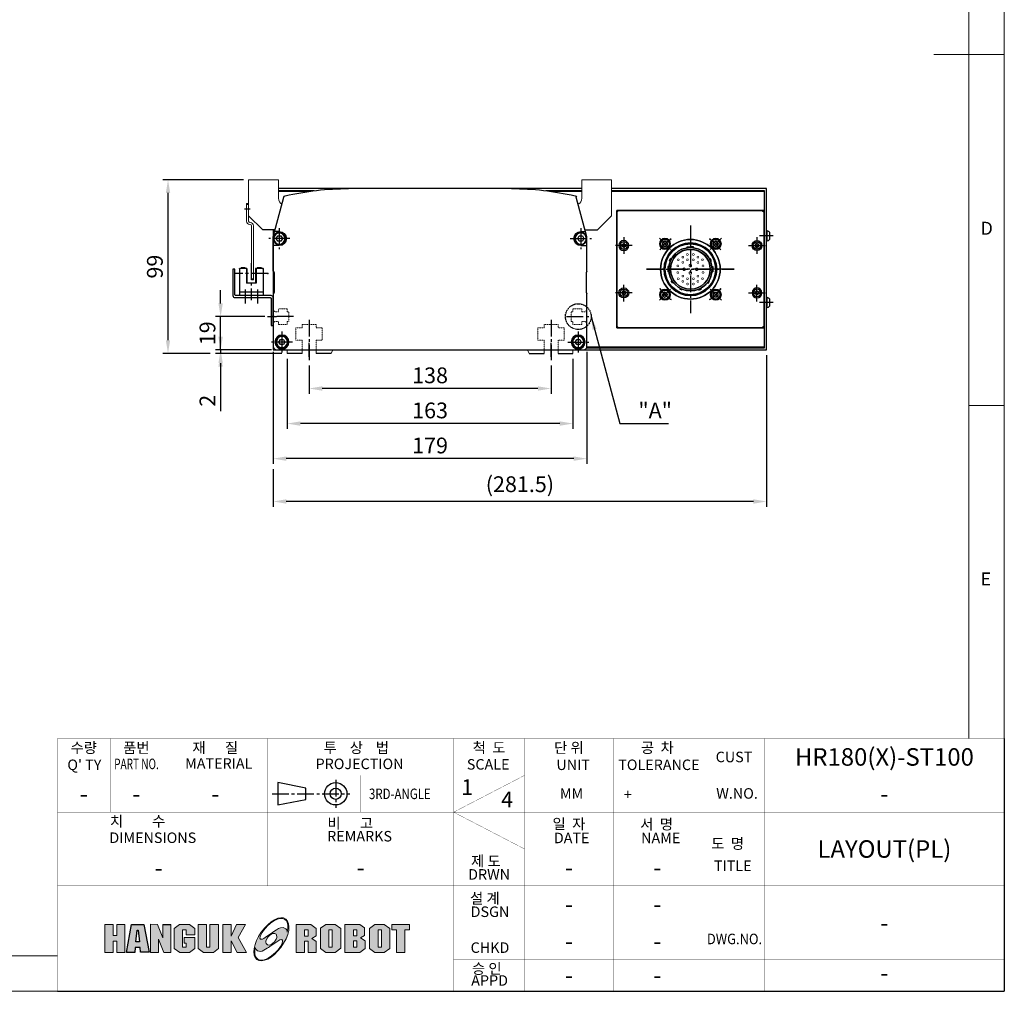
# Model space of a CAD drawing. Units: millimetres. Extents: x 10 to 4970, y 10 to 1118.
# Drawn here: x 1048 to 1610, y 10 to 564 of the extents above; entities that cross this region are included whole.
import ezdxf
from ezdxf.enums import TextEntityAlignment as Align

# ---------------------------------------------------------------- set-up
doc = ezdxf.new("R2010")
doc.units = ezdxf.units.MM
doc.header["$LTSCALE"] = 0.5
doc.header["$PDSIZE"] = -1
for name, pattern in [('CENTER2', [28.575, 19.05, -3.175, 3.175, -3.175]), ('HIDDEN', [0.375, 0.25, -0.125]), ('PHANTOM', [2.5, 1.25, -0.25, 0.25, -0.25, 0.25, -0.25])]:
    doc.linetypes.add(name, pattern=pattern)
for name, color, linetype in [('1', 3, 'CENTER2'), ('2', 5, 'HIDDEN'), ('3', 6, 'PHANTOM'), ('Layer 1', 7, 'Continuous'), ('표제란', 4, 'Continuous')]:
    doc.layers.add(name, color=color, linetype=linetype)
doc.styles.get("Standard").update_dxf_attribs({"font": 'romans.shx', "bigfont": 'whgtxt.shx'})
doc.dimstyles.new('A3', dxfattribs={"dimscale": 3, "dimtxt": 3, "dimasz": 2.5, "dimexe": 1, "dimexo": 1, "dimgap": 1, "dimtad": 1, "dimdec": 4, "dimdsep": 46, "dimtxsty": 'Standard', "dimcen": 0, "dimclrd": 4, "dimclre": 4, "dimclrt": 254, "dimazin": 2, "dimtfac": 1, "dimtdec": 4, "dimtmove": 0, "dimatfit": 3, "dimfxl": 1, "dimtolj": 1, "dimarcsym": 0})

# ---------------------------------------------------------------- blocks, each defined once
blk = doc.blocks.new('표제란2')
at = {"linetype": 'Continuous', "lineweight": 0}
for p, q in [((410, 20), (410, 297)), ((10, 20), (410, 20))]:
    blk.add_line(p, q, dxfattribs=at)
at = {"layer": '표제란', "linetype": 'Continuous', "lineweight": 0}
for p, q in [((405, 292), (405, 56)), ((410, 153.5), (400, 153.5)), ((405, 103.5), (410, 103.5)), ((15, 25), (275, 25))]:
    blk.add_line(p, q, dxfattribs=at)
at = {"layer": '표제란', "linetype": 'Continuous', "lineweight": 0, "attachment_point": 1}
for s, insert, char_height in [('D', (406.67, 129.67), 1.85), ('{\\fArial|b0|i0|c0|p32;E}', (406.67, 79.67), 1.8521)]:
    blk.add_mtext(s, dxfattribs=dict(at, insert=insert, char_height=char_height))
blk = doc.blocks.new('block 8')
at = {"layer": 'Layer 1', "lineweight": 0}
for points in [[(353.37, 441.04), (356.89, 443.2), (356.89, 449.37), (352.29, 452.74), (340.16, 452.74), (340.16, 429.35), (347.09, 429.35), (347.09, 438.78), (350.16, 438.78), (350.16, 429.35), (356.92, 429.35), (356.92, 438.64), (353.37, 441.04)], [(350.14, 443.06), (347.07, 443.06), (347.07, 448.29), (350.14, 448.29), (350.14, 443.06)]]:
    blk.add_lwpolyline(points, dxfattribs=at)
blk = doc.blocks.new('FGH3Y3')
h = blk.add_hatch(color=253)
edge = h.paths.add_edge_path(flags=16)
edge.add_spline(control_points=[(244.47, 15.5), (244.31, 14.64), (243.23, 13.77), (243.23, 13.77), (242.12, 12.71), (241.29, 12.86), (241.29, 12.86), (240.71, 12.89), (240.53, 13.48), (240.53, 13.48), (240.39, 13.92), (240.53, 14.7), (240.53, 14.7), (240.61, 14.21), (241.12, 14.14), (241.12, 14.14), (241.55, 13.97), (242.63, 14.85), (242.63, 14.85), (242.63, 14.85), (244.12, 15.82), (244.12, 15.82), (244.69, 16.01), (244.47, 15.5), (244.47, 15.5)], knot_values=[0, 0, 0, 0, 1, 1, 1, 2, 2, 2, 3, 3, 3, 4, 4, 4, 5, 5, 5, 6, 6, 6, 7, 7, 7, 8, 8, 8, 8], degree=3, periodic=0)
edge = h.paths.add_edge_path()
edge.add_spline(control_points=[(244.66, 19), (243.69, 19.27), (241.99, 18.08), (241, 16.32), (240.1, 14.71), (240.08, 13.06), (241.06, 12.79), (242.03, 12.52), (243.59, 13.61), (244.66, 15.31), (245.74, 17.02), (245.64, 18.73), (244.66, 19)], knot_values=[0, 0, 0, 0, 1, 1, 1, 2, 2, 2, 3, 3, 3, 4, 4, 4, 4], degree=3, periodic=0)
edge = h.paths.add_edge_path(flags=16)
edge.add_spline(control_points=[(245.15, 17.06), (245.16, 17.23), (244.99, 17.41), (244.99, 17.41), (244.52, 17.86), (243.77, 17.38), (243.77, 17.38), (243.63, 17.28), (241.68, 15.96), (241.68, 15.96), (241.68, 15.96), (241.18, 15.76), (241.2, 16.05), (241.2, 16.05), (241.33, 16.92), (242.36, 17.89), (242.36, 17.89), (243.51, 18.96), (244.32, 18.94), (244.32, 18.94), (245.24, 18.99), (245.26, 17.93), (245.26, 17.93), (245.27, 17.09), (245.19, 16.97), (245.19, 16.97), (245.13, 16.89), (245.15, 17.06)], knot_values=[0, 0, 0, 0, 1, 1, 1, 2, 2, 2, 3, 3, 3, 4, 4, 4, 5, 5, 5, 6, 6, 6, 7, 7, 7, 8, 8, 8, 9, 9, 9, 9], degree=3, periodic=0)
edge = h.paths.add_edge_path(flags=16)
edge.add_spline(control_points=[(242.2, 15.95), (242.2, 15.95), (242.44, 16.47), (243.05, 16.72), (243.05, 16.72), (243.65, 16.93), (243.67, 16.28), (243.67, 16.28), (243.72, 15.64), (242.85, 15.14), (242.85, 15.14), (242.29, 14.82), (242.12, 15.28), (242.12, 15.28), (241.96, 15.47), (242.2, 15.95)], knot_values=[0, 0, 0, 0, 1, 1, 1, 2, 2, 2, 3, 3, 3, 4, 4, 4, 5, 5, 5, 5], degree=3, periodic=0)
h = blk.add_hatch(color=142)
h.paths.add_polyline_path([(219.84, 15.62), (220.36, 15.62), (220.36, 13.98), (221.57, 13.98), (221.57, 18.06), (220.36, 18.06), (220.36, 16.42), (219.85, 16.42), (219.85, 18.06), (218.63, 18.06), (218.63, 13.98), (219.84, 13.98)])
h.paths.add_polyline_path([(221.77, 13.98), (222.99, 13.98), (223.07, 14.72), (223.78, 14.72), (223.85, 14), (225.07, 14), (224.31, 18.06), (222.52, 18.06)])
h.paths.add_polyline_path([(223.16, 15.52), (223.35, 17.2), (223.47, 17.2), (223.7, 15.52)], flags=16)
h.paths.add_polyline_path([(226.44, 15.91), (227.21, 13.99), (228.25, 13.99), (228.25, 18.06), (227.08, 18.06), (227.08, 16.1), (226.31, 18.06), (225.26, 18.07), (225.26, 13.98), (226.44, 13.98)])
h.paths.add_polyline_path([(229.94, 17.27), (230.49, 17.27), (230.49, 16.54), (231.74, 16.54), (231.74, 17.47), (230.95, 18.06), (229.51, 18.06), (228.73, 17.48), (228.73, 14.54), (229.55, 13.98), (230.94, 13.98), (231.75, 14.56), (231.75, 16.15), (230.18, 16.15), (230.18, 15.33), (230.48, 15.33), (230.48, 14.77), (229.94, 14.77)])
h.paths.add_polyline_path([(233.44, 18.06), (232.22, 18.06), (232.22, 14.57), (233, 13.98), (234.43, 13.98), (235.17, 14.53), (235.17, 18.06), (233.94, 18.06), (233.94, 14.76), (233.44, 14.76)])
h.paths.add_polyline_path([(235.79, 13.98), (237.01, 13.98), (237.01, 15.68), (237.9, 13.98), (239.26, 13.98), (238.04, 16.15), (239.11, 18.06), (237.8, 18.06), (237.01, 16.37), (237.01, 18.06), (235.79, 18.06)])
h = blk.add_hatch(color=232)
h.paths.add_polyline_path([(247.68, 15.62), (248.22, 15.62), (248.22, 13.97), (249.4, 13.97), (249.4, 15.59), (248.78, 16.02), (249.39, 16.39), (249.39, 17.47), (248.59, 18.06), (246.47, 18.06), (246.47, 13.97), (247.68, 13.97)])
h.paths.add_polyline_path([(247.67, 16.37), (247.67, 17.28), (248.21, 17.28), (248.21, 16.37)], flags=16)
h.paths.add_polyline_path([(250.01, 14.56), (250.79, 13.97), (252.16, 13.97), (252.97, 14.58), (252.97, 17.48), (252.15, 18.06), (250.79, 18.06), (250.01, 17.49)])
h.paths.add_polyline_path([(251.23, 17.28), (251.74, 17.28), (251.74, 14.75), (251.23, 14.75)], flags=16)
h.paths.add_polyline_path([(253.57, 13.97), (255.75, 13.97), (256.53, 14.55), (256.53, 15.67), (255.85, 16.08), (256.42, 16.46), (256.42, 17.55), (255.75, 18.06), (253.57, 18.06)])
h.paths.add_polyline_path([(254.81, 17.28), (255.32, 17.28), (255.32, 16.41), (254.81, 16.41)], flags=16)
h.paths.add_polyline_path([(254.81, 15.67), (255.32, 15.67), (255.32, 14.73), (254.81, 14.73)], flags=16)
h.paths.add_polyline_path([(257.94, 18.06), (257.15, 17.46), (257.15, 14.57), (257.94, 13.97), (259.29, 13.97), (260.13, 14.57), (260.13, 17.46), (259.29, 18.06)])
h.paths.add_polyline_path([(258.39, 17.28), (258.89, 17.28), (258.89, 14.76), (258.39, 14.76)], flags=16)
h.paths.add_polyline_path([(260.38, 18.06), (260.38, 17.29), (261.07, 17.29), (261.07, 13.97), (262.31, 13.97), (262.31, 17.29), (262.98, 17.29), (262.98, 18.06)])
for p, q in [((221.77, 13.98), (222.52, 18.06)), ((222.52, 18.06), (224.31, 18.06)), ((223.16, 15.52), (223.35, 17.2)), ((223.35, 17.2), (223.47, 17.2)), ((223.47, 17.2), (223.7, 15.52)), ((224.31, 18.06), (225.07, 14)), ((227.08, 18.06), (228.25, 18.06)), ((223.07, 14.72), (222.99, 13.98)), ((223.78, 14.72), (223.07, 14.72)), ((223.7, 15.52), (223.16, 15.52)), ((223.85, 14), (223.78, 14.72)), ((222.99, 13.98), (221.77, 13.98)), ((225.07, 14), (223.85, 14))]:
    blk.add_line(p, q)
at = {"layer": 'Layer 1', "lineweight": 0}
for p, q in [((250.79, 18.06), (250.01, 17.49)), ((250.01, 17.49), (250.01, 14.56)), ((252.15, 18.06), (250.79, 18.06)), ((251.23, 17.28), (251.74, 17.28)), ((251.23, 14.75), (251.23, 17.28)), ((251.74, 17.28), (251.74, 14.75)), ((252.97, 17.48), (252.15, 18.06)), ((252.97, 14.58), (252.97, 17.48)), ((248.22, 15.62), (248.22, 15.62)), ((248.22, 15.62), (248.22, 15.62)), ((250.01, 14.56), (250.79, 13.97)), ((251.74, 14.75), (251.23, 14.75)), ((252.16, 13.97), (252.97, 14.58)), ((250.79, 13.97), (252.16, 13.97))]:
    blk.add_line(p, q, dxfattribs=at)
for points in [[(218.63, 18.06), (218.63, 13.98), (219.84, 13.98), (219.84, 15.62), (220.36, 15.62), (220.36, 13.98), (221.57, 13.98), (221.57, 18.06), (220.36, 18.06), (220.36, 16.42), (219.85, 16.42), (219.85, 18.06), (218.63, 18.06)], [(227.08, 18.06), (227.08, 16.1), (226.31, 18.06), (225.26, 18.07), (225.26, 13.98), (226.44, 13.98), (226.44, 15.91), (227.21, 13.99), (228.25, 13.99), (228.25, 18.06)], [(229.51, 18.06), (228.73, 17.48), (228.73, 14.54), (229.55, 13.98), (230.94, 13.98), (231.75, 14.56), (231.75, 16.15), (230.18, 16.15), (230.18, 15.33), (230.48, 15.33), (230.48, 14.77), (229.94, 14.77), (229.94, 17.27), (230.49, 17.27), (230.49, 16.54), (231.74, 16.54), (231.74, 17.47), (230.95, 18.06), (229.51, 18.06)], [(232.22, 18.06), (232.22, 14.57), (233, 13.98), (234.43, 13.98), (235.17, 14.53), (235.17, 18.06), (233.94, 18.06), (233.94, 14.76), (233.44, 14.76), (233.44, 18.06), (232.22, 18.06)], [(235.79, 18.06), (235.79, 13.98), (237.01, 13.98), (237.01, 15.68), (237.9, 13.98), (239.26, 13.98), (238.04, 16.15), (239.11, 18.06), (237.8, 18.06), (237.01, 16.37), (237.01, 18.06), (235.79, 18.06)], [(255.85, 16.08), (256.42, 16.46), (256.42, 17.55), (255.75, 18.06), (253.57, 18.06), (253.57, 13.97), (255.75, 13.97), (256.53, 14.55), (256.53, 15.67), (255.85, 16.08)], [(254.81, 17.28), (255.32, 17.28), (255.32, 16.41), (254.81, 16.41), (254.81, 17.28)], [(259.29, 18.06), (257.94, 18.06), (257.15, 17.46), (257.15, 14.57), (257.94, 13.97), (259.29, 13.97), (260.13, 14.57), (260.13, 17.46), (259.29, 18.06)], [(258.89, 14.76), (258.39, 14.76), (258.39, 17.28), (258.89, 17.28), (258.89, 14.76)], [(262.98, 18.06), (262.98, 17.29), (262.31, 17.29), (262.31, 13.97), (261.07, 13.97), (261.07, 17.29), (260.38, 17.29), (260.38, 18.06), (262.98, 18.06)], [(255.32, 14.73), (254.81, 14.73), (254.81, 15.67), (255.32, 15.67), (255.32, 14.73)]]:
    blk.add_lwpolyline(points, dxfattribs=at)
for points, knots in [([(244.66, 19), (243.69, 19.27), (241.99, 18.08), (241, 16.32), (240.1, 14.71), (240.08, 13.06), (241.06, 12.79), (242.03, 12.52), (243.59, 13.61), (244.66, 15.31), (245.74, 17.02), (245.64, 18.73), (244.66, 19)], [0, 0, 0, 0, 1, 1, 1, 2, 2, 2, 3, 3, 3, 4, 4, 4, 4]), ([(245.15, 17.06), (245.16, 17.23), (244.99, 17.41), (244.99, 17.41), (244.52, 17.86), (243.77, 17.38), (243.77, 17.38), (243.63, 17.28), (241.68, 15.96), (241.68, 15.96), (241.68, 15.96), (241.18, 15.76), (241.2, 16.05), (241.2, 16.05), (241.33, 16.92), (242.36, 17.89), (242.36, 17.89), (243.51, 18.96), (244.32, 18.94), (244.32, 18.94), (245.24, 18.99), (245.26, 17.93), (245.26, 17.93), (245.27, 17.09), (245.19, 16.97), (245.19, 16.97), (245.13, 16.89), (245.15, 17.06)], [0, 0, 0, 0, 1, 1, 1, 2, 2, 2, 3, 3, 3, 4, 4, 4, 5, 5, 5, 6, 6, 6, 7, 7, 7, 8, 8, 8, 9, 9, 9, 9]), ([(244.47, 15.5), (244.31, 14.64), (243.23, 13.77), (243.23, 13.77), (242.12, 12.71), (241.29, 12.86), (241.29, 12.86), (240.71, 12.89), (240.53, 13.48), (240.53, 13.48), (240.39, 13.92), (240.53, 14.7), (240.53, 14.7), (240.61, 14.21), (241.12, 14.14), (241.12, 14.14), (241.55, 13.97), (242.63, 14.85), (242.63, 14.85), (242.63, 14.85), (244.12, 15.82), (244.12, 15.82), (244.69, 16.01), (244.47, 15.5), (244.47, 15.5)], [0, 0, 0, 0, 1, 1, 1, 2, 2, 2, 3, 3, 3, 4, 4, 4, 5, 5, 5, 6, 6, 6, 7, 7, 7, 8, 8, 8, 8]), ([(242.2, 15.95), (242.2, 15.95), (242.44, 16.47), (243.05, 16.72), (243.05, 16.72), (243.65, 16.93), (243.67, 16.28), (243.67, 16.28), (243.72, 15.64), (242.85, 15.14), (242.85, 15.14), (242.29, 14.82), (242.12, 15.28), (242.12, 15.28), (241.96, 15.47), (242.2, 15.95)], [0, 0, 0, 0, 1, 1, 1, 2, 2, 2, 3, 3, 3, 4, 4, 4, 5, 5, 5, 5])]:
    blk.add_open_spline(points, degree=3, knots=knots, dxfattribs=at)
at = {"layer": 'Layer 1', "xscale": 0.1750000000000114, "yscale": 0.1750000000000114, "zscale": 0.1750000000000114}
blk.add_blockref('block 8', (186.94, -61.17), dxfattribs=at)
blk = doc.blocks.new('endcover')
for p, q in [((-8973.37, 517.08), (-8880.37, 517.08)), ((-9016.37, 489.58), (-9010.3, 512.22)), ((-8837.37, 489.58), (-8843.44, 512.22)), ((-9012.87, 492.58), (-9015.57, 492.58)), ((-9013.74, 490.08), (-9014.6, 488.58)), ((-9012, 490.08), (-9013.74, 490.08)), ((-9011.14, 488.58), (-9012, 490.08)), ((-8841.74, 490.08), (-8842.6, 488.58)), ((-8840, 490.08), (-8841.74, 490.08)), ((-8840.87, 492.58), (-8838.17, 492.58)), ((-8839.14, 488.58), (-8840, 490.08)), ((-9012.87, 484.58), (-9016.37, 484.58)), ((-9014.6, 488.58), (-9013.74, 487.08)), ((-9013.74, 487.08), (-9012, 487.08)), ((-9012, 487.08), (-9011.14, 488.58)), ((-8842.6, 488.58), (-8841.74, 487.08)), ((-8841.74, 487.08), (-8840, 487.08)), ((-8840.87, 484.58), (-8837.37, 484.58)), ((-8840, 487.08), (-8839.14, 488.58)), ((-9016.37, 470.08), (-9015.87, 469.08)), ((-9015.87, 469.08), (-9015.87, 458.08)), ((-8837.37, 470.08), (-8837.87, 469.08)), ((-8837.87, 469.08), (-8837.87, 458.08)), ((-9015.87, 458.08), (-9016.37, 457.08)), ((-8837.87, 458.08), (-8837.37, 457.08)), ((-9012.24, 431.08), (-9013.1, 429.58)), ((-9013.1, 429.58), (-9012.24, 428.08)), ((-9010.5, 431.08), (-9012.24, 431.08)), ((-9012.24, 428.08), (-9010.5, 428.08)), ((-9009.64, 429.58), (-9010.5, 431.08)), ((-9010.5, 428.08), (-9009.64, 429.58)), ((-8843.24, 431.08), (-8844.1, 429.58)), ((-8844.1, 429.58), (-8843.24, 428.08)), ((-8841.5, 431.08), (-8843.24, 431.08)), ((-8843.24, 428.08), (-8841.5, 428.08)), ((-8840.64, 429.58), (-8841.5, 431.08)), ((-8841.5, 428.08), (-8840.64, 429.58))]:
    blk.add_line(p, q)
for points in [[(-9016.37, 470.08), (-9016.37, 489.58)], [(-8837.37, 470.08), (-8837.37, 489.58)]]:
    blk.add_lwpolyline(points)
blk.add_lwpolyline([(-8837.37, 457.08), (-8837.37, 427.08, -0.414214), (-8839.37, 425.08), (-9014.37, 425.08, -0.414214), (-9016.37, 427.08), (-9016.37, 457.08)], format="xyb")
for centre, radius in [((-9012.87, 488.58), 3.5), ((-9012.87, 488.58), 3.2), ((-8840.87, 488.58), 3.5), ((-8840.87, 488.58), 3.2), ((-9011.37, 429.58), 4), ((-9011.37, 429.58), 3.5), ((-9011.37, 429.58), 3.2), ((-8842.37, 429.58), 4), ((-8842.37, 429.58), 3.5), ((-8842.37, 429.58), 3.2)]:
    blk.add_circle(centre, radius)
for centre, radius, start, end in [((-8973.37, 357.08), 160, 90, 103.0744), ((-8880.37, 357.08), 160, 76.9256, 90), ((-9009.34, 511.96), 1, 103.0744, 165), ((-8844.4, 511.96), 1, 15, 76.9256), ((-9012.87, 488.58), 4, 270, 90), ((-8840.87, 488.58), 4, 90, 270)]:
    blk.add_arc(centre, radius, start, end)
at = {"layer": '1'}
for p, q in [((-9012.87, 494.58), (-9012.87, 482.58)), ((-8840.87, 494.58), (-8840.87, 482.58)), ((-9006.87, 488.58), (-9018.87, 488.58)), ((-8846.87, 488.58), (-8834.87, 488.58)), ((-9011.37, 435.58), (-9011.37, 423.58)), ((-8842.37, 435.58), (-8842.37, 423.58)), ((-9005.37, 429.58), (-9017.37, 429.58)), ((-8848.37, 429.58), (-8836.37, 429.58))]:
    blk.add_line(p, q, dxfattribs=at)
blk = doc.blocks.new('asdfsdfw')
at = {"color": 9}
for p, q in [((371.66, 480.97), (371.71, 481.49)), ((373.2, 481.36), (371.71, 481.49)), ((373.16, 480.84), (373.2, 481.36)), ((382.19, 474.52), (382.67, 474.74)), ((383.3, 473.38), (382.67, 474.74)), ((382.83, 473.16), (383.3, 473.38)), ((358.49, 470.13), (358.49, 467.13)), ((359.08, 470.13), (358.49, 470.13)), ((359.08, 467.13), (358.49, 467.13)), ((381, 460.94), (381.43, 460.64)), ((381.43, 460.64), (382.29, 461.87)), ((381.86, 462.17), (382.29, 461.87)), ((375.87, 457.14), (376.09, 456.66)), ((376.09, 456.66), (377.45, 457.3)), ((377.23, 457.77), (377.45, 457.3))]:
    blk.add_line(p, q, dxfattribs=at)
for points, const_width in [([(369.64, 477.55, -1), (369.64, 476.5, -1)], 0.35), ([(373.04, 477.55, -1), (373.04, 476.5, -1)], 0.35), ([(364.44, 474.55, -1), (364.44, 473.5, -1)], 0.35), ([(367.04, 475, 1), (367.04, 476.05, 1)], 0.35), ([(367.04, 472, 1), (367.04, 473.05, 1)], 0.35), ([(369.64, 474.55, -1), (369.64, 473.5, -1)], 0.35), ([(373.04, 474.55, -1), (373.04, 473.5, -1)], 0.35), ([(375.64, 475, -1), (375.64, 476.05, -1)], 0.35), ([(375.64, 472, -1), (375.64, 473.05, -1)], 0.35), ([(378.24, 474.55, -1), (378.24, 473.5, -1)], 0.35), ([(364.14, 470, 1), (364.14, 471.05, 1)], 0.35), ([(364.14, 467.25, -1), (364.14, 466.2, -1)], 0.35), ([(367.74, 469.38, -1), (367.74, 467.88, -1)], 0.5), ([(371.34, 471.48, -1), (371.34, 469.98, -1)], 0.5), ([(371.34, 467.28, -1), (371.34, 465.78, -1)], 0.5), ([(374.94, 469.38, -1), (374.94, 467.88, -1)], 0.5), ([(378.54, 470, -1), (378.54, 471.05, -1)], 0.35), ([(378.54, 467.25, 1), (378.54, 466.2, 1)], 0.35), ([(364.44, 463.75, -1), (364.44, 462.7, -1)], 0.35), ([(367.04, 465.25, -1), (367.04, 464.2, -1)], 0.35), ([(367.04, 462.25, -1), (367.04, 461.2, -1)], 0.35), ([(369.64, 463.75, -1), (369.64, 462.7, -1)], 0.35), ([(369.64, 460.75, -1), (369.64, 459.7, -1)], 0.35), ([(373.04, 463.75, -1), (373.04, 462.7, -1)], 0.35), ([(373.04, 460.75, -1), (373.04, 459.7, -1)], 0.35), ([(375.64, 465.25, 1), (375.64, 464.2, 1)], 0.35), ([(375.64, 462.25, 1), (375.64, 461.2, 1)], 0.35), ([(378.24, 463.75, -1), (378.24, 462.7, -1)], 0.35)]:
    blk.add_lwpolyline(points, format="xyb", close=True, dxfattribs=dict(at, const_width=const_width))
for radius in [15, 14.5, 12.35, 11.35]:
    blk.add_circle((371.34, 468.63), radius, dxfattribs=at)
for start, end in [(0, 180), (180, 0)]:
    blk.add_arc((371.34, 468.63), 17, start, end)
blk = doc.blocks.new('ZXCVXX')
for p, q in [((-369.92, 745.56), (-370.64, 744.31)), ((-370.64, 744.31), (-369.92, 743.06)), ((-368.48, 745.56), (-369.92, 745.56)), ((-369.92, 743.06), (-368.48, 743.06)), ((-367.76, 744.31), (-368.48, 745.56)), ((-368.48, 743.06), (-367.76, 744.31)), ((-340.21, 745.75), (-341.46, 745.03)), ((-341.46, 745.03), (-341.46, 743.58)), ((-341.46, 743.58), (-340.21, 742.86)), ((-338.96, 745.03), (-340.21, 745.75)), ((-340.21, 742.86), (-338.96, 743.58)), ((-338.96, 743.58), (-338.96, 745.03)), ((-369.2, 716.76), (-370.45, 716.04)), ((-370.45, 716.04), (-370.45, 714.59)), ((-370.45, 714.59), (-369.2, 713.87)), ((-367.95, 716.04), (-369.2, 716.76)), ((-369.2, 713.87), (-367.95, 714.59)), ((-367.95, 714.59), (-367.95, 716.04)), ((-340.93, 716.56), (-341.65, 715.31)), ((-341.65, 715.31), (-340.93, 714.06)), ((-339.49, 716.56), (-340.93, 716.56)), ((-340.93, 714.06), (-339.49, 714.06)), ((-338.77, 715.31), (-339.49, 716.56)), ((-339.49, 714.06), (-338.77, 715.31))]:
    blk.add_line(p, q)
for centre, radius in [((-369.2, 744.31), 3), ((-340.21, 744.31), 3), ((-369.2, 744.31), 2.75), ((-369.2, 744.31), 2.55), ((-340.21, 744.31), 2.75), ((-340.21, 744.31), 2.55), ((-369.2, 715.31), 3), ((-369.2, 715.31), 2.75), ((-369.2, 715.31), 2.55), ((-340.21, 715.31), 3), ((-340.21, 715.31), 2.75), ((-340.21, 715.31), 2.55)]:
    blk.add_circle(centre, radius)
at = {"layer": '1'}
for p, q in [((-354.71, 754.81), (-354.71, 704.81)), ((-366.02, 741.12), (-372.38, 747.49)), ((-343.39, 741.12), (-337.03, 747.49)), ((-379.71, 729.81), (-329.71, 729.81)), ((-366.02, 718.5), (-372.38, 712.13)), ((-343.39, 718.5), (-337.03, 712.13))]:
    blk.add_line(p, q, dxfattribs=at)
for start, end in [(122.3975, 147.6025), (32.3975, 57.6025), (212.3975, 237.6025), (302.3975, 327.6025)]:
    blk.add_arc((-354.71, 729.81), 20.5, start, end, dxfattribs=at)
blk.add_blockref('asdfsdfw', (-726.04, 261.18))
blk = doc.blocks.new('ccvvwerw')
blk.add_lwpolyline([(-139.09, -3143.03), (-139.09, -3210.03), (-55.09, -3210.03), (-55.09, -3143.03)], close=True)
blk = doc.blocks.new('A$C4D2B108A')
for p, q in [((9.78, 40.75), (9.06, 39.5)), ((9.06, 39.5), (9.78, 38.25)), ((11.23, 40.75), (9.78, 40.75)), ((11.95, 39.5), (11.23, 40.75)), ((11.23, 38.25), (11.95, 39.5)), ((39.5, 40.94), (38.25, 40.22)), ((38.25, 40.22), (38.25, 38.77)), ((40.75, 40.22), (39.5, 40.94)), ((40.75, 38.77), (40.75, 40.22)), ((9.78, 38.25), (11.23, 38.25)), ((38.25, 38.77), (39.5, 38.05)), ((39.5, 38.05), (40.75, 38.77)), ((10.5, 11.95), (9.25, 11.23)), ((11.75, 11.23), (10.5, 11.95)), ((38.77, 11.75), (38.05, 10.5)), ((40.22, 11.75), (38.77, 11.75)), ((40.94, 10.5), (40.22, 11.75)), ((9.25, 11.23), (9.25, 9.78)), ((9.25, 9.78), (10.5, 9.06)), ((10.5, 9.06), (11.75, 9.78)), ((11.75, 9.78), (11.75, 11.23)), ((40.22, 9.25), (40.94, 10.5))]:
    blk.add_line(p, q)
for centre, radius in [((10.5, 39.5), 3), ((10.5, 39.5), 2.75), ((10.5, 39.5), 2.55), ((39.5, 39.5), 3), ((39.5, 39.5), 2.75), ((39.5, 39.5), 2.55), ((10.5, 10.5), 3), ((10.5, 10.5), 2.75), ((10.5, 10.5), 2.55), ((39.5, 10.5), 3), ((39.5, 10.5), 2.75), ((39.5, 10.5), 2.55)]:
    blk.add_circle(centre, radius)
at = {"layer": '1'}
for p, q in [((25, 50), (25, 0)), ((13.69, 36.31), (7.32, 42.68)), ((36.31, 36.31), (42.68, 42.68)), ((0, 25), (50, 25)), ((13.69, 13.69), (7.32, 7.32)), ((36.31, 13.69), (42.68, 7.32))]:
    blk.add_line(p, q, dxfattribs=at)
for start, end in [(122.3975, 147.6025), (32.3975, 57.6025), (212.3975, 237.6025), (302.3975, 327.6025)]:
    blk.add_arc((25, 25), 20.5, start, end, dxfattribs=at)
blk.add_blockref('asdfsdfw', (-346.34, -443.63))
blk = doc.blocks.new('A$C16C33019')
for p, q in [((4.85, 6), (3.85, 5.43)), ((5.85, 5.43), (4.85, 6)), ((3.85, 5.43), (3.85, 4.27)), ((3.85, 4.27), (4.85, 3.7)), ((4.85, 3.7), (5.85, 4.27)), ((5.85, 4.27), (5.85, 5.43))]:
    blk.add_line(p, q)
for radius in [2.85, 2.11]:
    blk.add_circle((4.85, 4.85), radius)
at = {"layer": '1'}
for p, q in [((4.85, 9.7), (4.85, 0)), ((0, 4.85), (9.7, 4.85))]:
    blk.add_line(p, q, dxfattribs=at)
blk = doc.blocks.new('*D136')
at = {"color": 4, "lineweight": -2, "transparency": 16777216}
for p, q in [((1213.56, 366.75), (1213.56, 350.61)), ((1351.56, 366.75), (1351.56, 350.61)), ((1344.06, 353.61), (1221.06, 353.61))]:
    blk.add_line(p, q, dxfattribs=at)
at = {"color": 4, "transparency": 16777216}
for points in [[(1221.06, 354.86), (1221.06, 352.36), (1213.56, 353.61)], [(1344.06, 354.86), (1344.06, 352.36), (1351.56, 353.61)]]:
    blk.add_solid(points, dxfattribs=at)
at = {"layer": 'Defpoints', "color": 0, "transparency": 16777216}
for p in [(1213.56, 369.75), (1351.56, 369.75), (1213.56, 353.61)]:
    blk.add_point(p, dxfattribs=at)
at = {"color": 254, "transparency": 16777216, "insert": (1282.56, 361.11), "char_height": 9, "attachment_point": 5}
blk.add_mtext('\\A1;138', dxfattribs=at)
blk = doc.blocks.new('*D137')
at = {"color": 4, "lineweight": -2, "transparency": 16777216}
for p, q in [((1201.06, 370.61), (1201.06, 330.61)), ((1364.06, 370.61), (1364.06, 330.61)), ((1356.56, 333.61), (1208.56, 333.61))]:
    blk.add_line(p, q, dxfattribs=at)
at = {"color": 4, "transparency": 16777216}
for points in [[(1208.56, 334.86), (1208.56, 332.36), (1201.06, 333.61)], [(1356.56, 334.86), (1356.56, 332.36), (1364.06, 333.61)]]:
    blk.add_solid(points, dxfattribs=at)
at = {"layer": 'Defpoints', "color": 0, "transparency": 16777216}
for p in [(1201.06, 373.61), (1364.06, 373.61), (1201.06, 333.61)]:
    blk.add_point(p, dxfattribs=at)
at = {"color": 254, "transparency": 16777216, "insert": (1282.56, 341.11), "char_height": 9, "attachment_point": 5}
blk.add_mtext('\\A1;163', dxfattribs=at)
blk = doc.blocks.new('*D138')
at = {"color": 4, "lineweight": -2, "transparency": 16777216}
for p, q in [((1193.06, 374.61), (1193.06, 310.61)), ((1372.06, 374.61), (1372.06, 310.61)), ((1364.56, 313.61), (1200.56, 313.61))]:
    blk.add_line(p, q, dxfattribs=at)
at = {"color": 4, "transparency": 16777216}
for points in [[(1200.56, 314.86), (1200.56, 312.36), (1193.06, 313.61)], [(1364.56, 314.86), (1364.56, 312.36), (1372.06, 313.61)]]:
    blk.add_solid(points, dxfattribs=at)
at = {"layer": 'Defpoints', "color": 0, "transparency": 16777216}
for p in [(1193.06, 377.61), (1372.06, 377.61), (1193.06, 313.61)]:
    blk.add_point(p, dxfattribs=at)
at = {"color": 254, "transparency": 16777216, "insert": (1282.56, 321.11), "char_height": 9, "attachment_point": 5}
blk.add_mtext('\\A1;179', dxfattribs=at)
blk = doc.blocks.new('*D139')
at = {"color": 4, "lineweight": -2, "transparency": 16777216}
for p, q in [((1176.06, 472.61), (1130.06, 472.61)), ((1133.06, 381.11), (1133.06, 465.11)), ((1157.06, 373.61), (1130.06, 373.61))]:
    blk.add_line(p, q, dxfattribs=at)
at = {"color": 4, "transparency": 16777216}
for points in [[(1131.81, 465.11), (1134.31, 465.11), (1133.06, 472.61)], [(1131.81, 381.11), (1134.31, 381.11), (1133.06, 373.61)]]:
    blk.add_solid(points, dxfattribs=at)
at = {"layer": 'Defpoints', "color": 0, "transparency": 16777216}
for p in [(1133.06, 472.61), (1179.06, 472.61), (1160.06, 373.61)]:
    blk.add_point(p, dxfattribs=at)
at = {"color": 254, "transparency": 16777216, "insert": (1125.56, 423.11), "char_height": 9, "attachment_point": 5, "rotation": 90}
blk.add_mtext('\\A1;99', dxfattribs=at)
blk = doc.blocks.new('*D140')
at = {"color": 4, "lineweight": -2, "transparency": 16777216}
for p, q in [((1163.06, 383.11), (1163.06, 390.61)), ((1192.06, 375.61), (1160.06, 375.61)), ((1198.06, 373.61), (1160.06, 373.61)), ((1163.06, 375.61), (1163.06, 373.61)), ((1163.06, 366.11), (1163.06, 340.61))]:
    blk.add_line(p, q, dxfattribs=at)
at = {"color": 4, "transparency": 16777216}
for points in [[(1161.81, 383.11), (1164.31, 383.11), (1163.06, 375.61)], [(1161.81, 366.11), (1164.31, 366.11), (1163.06, 373.61)]]:
    blk.add_solid(points, dxfattribs=at)
at = {"layer": 'Defpoints', "color": 0, "transparency": 16777216}
for p in [(1163.06, 375.61), (1195.06, 375.61), (1201.06, 373.61)]:
    blk.add_point(p, dxfattribs=at)
at = {"color": 254, "transparency": 16777216, "insert": (1155.56, 346.61), "char_height": 9, "attachment_point": 5, "rotation": 90}
blk.add_mtext('\\A1;2', dxfattribs=at)
blk = doc.blocks.new('*D141')
at = {"color": 4, "lineweight": -2, "transparency": 16777216}
for p, q in [((1163.06, 402.11), (1163.06, 409.61)), ((1188.31, 394.61), (1160.06, 394.61)), ((1163.06, 375.61), (1163.06, 394.61)), ((1192.06, 375.61), (1160.06, 375.61)), ((1163.06, 368.11), (1163.06, 360.61))]:
    blk.add_line(p, q, dxfattribs=at)
at = {"color": 4, "transparency": 16777216}
for points in [[(1161.81, 402.11), (1164.31, 402.11), (1163.06, 394.61)], [(1161.81, 368.11), (1164.31, 368.11), (1163.06, 375.61)]]:
    blk.add_solid(points, dxfattribs=at)
at = {"layer": 'Defpoints', "color": 0, "transparency": 16777216}
for p in [(1163.06, 394.61), (1191.31, 394.61), (1195.06, 375.61)]:
    blk.add_point(p, dxfattribs=at)
at = {"color": 254, "transparency": 16777216, "insert": (1155.56, 385.11), "char_height": 9, "attachment_point": 5, "rotation": 90}
blk.add_mtext('\\A1;19', dxfattribs=at)
blk = doc.blocks.new('*D143')
at = {"color": 4, "lineweight": -2, "transparency": 16777216}
for p, q in [((1474.56, 372.61), (1474.56, 286.18)), ((1193.06, 307.61), (1193.06, 286.18)), ((1467.06, 289.18), (1200.56, 289.18))]:
    blk.add_line(p, q, dxfattribs=at)
at = {"color": 4, "transparency": 16777216}
for points in [[(1200.56, 290.43), (1200.56, 287.93), (1193.06, 289.18)], [(1467.06, 290.43), (1467.06, 287.93), (1474.56, 289.18)]]:
    blk.add_solid(points, dxfattribs=at)
at = {"layer": 'Defpoints', "color": 0, "transparency": 16777216}
for p in [(1474.56, 375.61), (1193.06, 310.61), (1193.06, 289.18)]:
    blk.add_point(p, dxfattribs=at)
at = {"color": 254, "transparency": 16777216, "insert": (1333.81, 299.03), "char_height": 9, "attachment_point": 5}
blk.add_mtext('\\A1;(281.5)', dxfattribs=at)
blk = doc.blocks.new('vxvwew12qwe')
blk.add_line((-973.53, 386.21), (-972.33, 386.21))
blk.add_lwpolyline([(-995.33, 418.21), (-995.33, 403.21, 0.414214), (-994.13, 402.01), (-974.03, 402.01, -0.414214), (-973.53, 401.51), (-973.53, 386.21), (-972.33, 386.21), (-972.33, 402.01, 0.414214), (-973.53, 403.21), (-993.63, 403.21, -0.414214), (-994.13, 403.71), (-994.13, 418.21), (-995.33, 418.21)], format="xyb")
at = {"layer": '1'}
for p, q in [((-988.33, 406.59), (-988.33, 398.72)), ((-981.33, 406.59), (-981.33, 398.72)), ((-975.62, 391.21), (-970.52, 391.21))]:
    blk.add_line(p, q, dxfattribs=at)
blk = doc.blocks.new('DGSE')
for p, q in [((1569.1, 445.27), (1569.1, 430.07)), ((1569.4, 445.57), (1573.4, 445.57)), ((1570.05, 445.87), (1570.05, 445.57)), ((1570.05, 445.87), (1572.45, 445.87)), ((1572.45, 445.87), (1572.45, 445.57)), ((1573.1, 445.57), (1573.1, 437.07)), ((1573.4, 445.57), (1573.4, 437.07)), ((1578.4, 445.57), (1582.4, 445.57)), ((1578.4, 445.57), (1578.4, 437.07)), ((1578.7, 445.57), (1578.7, 437.07)), ((1579.35, 445.87), (1579.35, 445.57)), ((1579.35, 445.87), (1581.75, 445.87)), ((1581.75, 445.87), (1581.75, 445.57)), ((1582.7, 445.27), (1582.7, 430.07)), ((1573.1, 437.07), (1578.7, 437.07)), ((1575.9, 437.27), (1575.9, 436.27)), ((1569.1, 432.07), (1582.7, 432.07)), ((1569.1, 430.07), (1582.7, 430.07))]:
    blk.add_line(p, q)
for centre, start, end in [((1569.4, 445.27), 90, 180), ((1582.4, 445.27), 0, 90)]:
    blk.add_arc(centre, 0.3, start, end)
blk.add_point((1569.4, 445.57))
at = {"layer": '1'}
for p, q in [((1575.9, 448.47), (1575.9, 427.47)), ((1566.4, 442.67), (1585.4, 442.67))]:
    blk.add_line(p, q, dxfattribs=at)
blk.add_point((1566.4, 442.67), dxfattribs=at)
at = {"xscale": -1}
blk.add_blockref('vxvwew12qwe', (591.06, 26.86), dxfattribs=at)

msp = doc.modelspace()

# ---------------------------------------------------------------- linework, layer by layer
at = {"lineweight": 15}
for p, q in [((1179.06445, 452.11497), (1179.06445, 472.61497)), ((1179.06445, 472.61497), (1196.06446, 472.61497)), ((1196.06446, 472.61497), (1196.06446, 462.11497)), ((1369.06445, 462.11497), (1369.06445, 472.61497)), ((1369.06445, 472.61497), (1386.06446, 472.61497)), ((1386.06446, 472.61497), (1386.06446, 452.11497)), ((1187.06446, 444.11496), (1179.06445, 452.11497)), ((1386.06446, 452.11497), (1378.06445, 444.11496)), ((1193.56445, 419.61496), (1193.56445, 408.61496)), ((1193.06445, 390.86496), (1193.06445, 381.61496)), ((1201.06445, 375.61496), (1201.06445, 373.61496)), ((1209.56446, 373.61496), (1209.56446, 375.61496)), ((1217.56446, 375.61496), (1217.56446, 373.61496)), ((1226.06446, 373.61496), (1227.06445, 375.61496)), ((1227.06445, 375.61496), (1338.06446, 375.61496)), ((1338.06446, 375.61496), (1339.06445, 373.61496)), ((1347.56445, 373.61496), (1347.56445, 375.61496)), ((1355.56445, 375.61496), (1355.56445, 373.61496)), ((1364.06446, 373.61496), (1364.06446, 375.61496))]:
    msp.add_line(p, q, dxfattribs=at)
for p, q in [((1369.06445, 467.61496), (1196.06446, 467.61496)), ((1216.50535, 466.41496), (1196.06446, 466.41496)), ((1369.06445, 466.41496), (1348.62356, 466.41496)), ((1474.56446, 467.61496), (1386.06446, 467.61496)), ((1473.36446, 466.41496), (1386.06446, 466.41496)), ((1473.36446, 376.81496), (1473.36446, 466.41496)), ((1474.56446, 375.61496), (1474.56446, 467.61496)), ((1196.06446, 466.11497), (1214.20704, 466.11497)), ((1350.92187, 466.11497), (1369.06445, 466.11497)), ((1386.06446, 466.11497), (1473.06447, 466.11497)), ((1473.06447, 466.11497), (1473.06447, 377.11496)), ((1389.06446, 388.11497), (1389.06446, 455.11497)), ((1389.06446, 455.11497), (1473.06446, 455.11497)), ((1473.06446, 455.11497), (1473.06446, 388.11497)), ((1194.13625, 444.11496), (1187.06446, 444.11496)), ((1193.06446, 444.11496), (1193.06446, 375.61496)), ((1370.99266, 444.11496), (1378.06445, 444.11496)), ((1474.56447, 443.46497), (1474.56447, 437.76497)), ((1474.91447, 443.46497), (1474.56447, 443.46497)), ((1474.91447, 437.76497), (1474.91447, 443.46497)), ((1476.21447, 442.72504), (1476.21447, 438.5049)), ((1474.56447, 437.76497), (1474.91447, 437.76497)), ((1474.56447, 405.46496), (1474.56447, 399.76496)), ((1474.91447, 405.46496), (1474.56447, 405.46496)), ((1474.91447, 399.76496), (1474.91447, 405.46496)), ((1476.21447, 404.72503), (1476.21447, 400.50489)), ((1474.56447, 399.76496), (1474.91447, 399.76496)), ((1473.06446, 388.11497), (1389.06446, 388.11497)), ((1371.89749, 376.81496), (1473.36446, 376.81496)), ((1473.06447, 377.11496), (1372.00095, 377.11496)), ((1193.06446, 375.61496), (1474.56446, 375.61496)), ((1209.56446, 373.61496), (1201.06445, 373.61496)), ((1226.06446, 373.61496), (1217.56446, 373.61496)), ((1339.06445, 373.61496), (1347.56445, 373.61496)), ((1355.56445, 373.61496), (1364.06446, 373.61496)), ((1610, 154), (1610, 10)), ((1070, 10), (1610, 10))]:
    msp.add_line(p, q)
at = {"color": 7, "linetype": 'Continuous', "lineweight": 15}
for p, q in [((1179.06445, 459.11497), (1177.86445, 459.11497)), ((1177.86445, 459.11497), (1177.86445, 449.05157)), ((1179.06445, 458.61497), (1177.86445, 458.61497)), ((1179.06445, 459.11497), (1179.06445, 449.05157)), ((1179.80105, 448.31497), (1179.92785, 448.31497)), ((1179.80105, 447.11497), (1179.92785, 447.11497)), ((1180.66445, 415.61497), (1180.66445, 446.37837)), ((1181.86445, 415.61497), (1181.86445, 446.37837)), ((1180.66445, 416.11497), (1181.86445, 416.11497)), ((1180.66445, 415.61497), (1181.86445, 415.61497))]:
    msp.add_line(p, q, dxfattribs=at)
for points in [[(1389.06446, 455.11497), (1389.06446, 388.11497), (1473.06446, 388.11497), (1473.06446, 455.11497)], [(1473.06446, 454.11497), (1473.06446, 389.11497), (1472.06446, 388.11497), (1390.06446, 388.11497), (1389.06446, 389.11497), (1389.06446, 454.11497), (1390.06446, 455.11497), (1472.06446, 455.11497)]]:
    msp.add_lwpolyline(points, close=True)
at = {"const_width": 0.3}
for points in [[(1070, 154), (1070, 10)], [(1070, 154), (1610, 154)]]:
    msp.add_lwpolyline(points, dxfattribs=at)
at = {"lineweight": 15}
for centre, start, end in [((1200.06446, 462.11497), 180, 239.5221632), ((1365.06445, 462.11497), 300.4778367, 0)]:
    msp.add_arc(centre, 4, start, end, dxfattribs=at)
at = {"color": 7, "linetype": 'Continuous', "lineweight": 15}
for centre, radius, start, end in [((1179.80105, 449.05157), 1.9366, 180, 270), ((1179.80105, 449.05157), 0.7366, 180, 270), ((1179.92785, 446.37837), 1.9366, 0, 90), ((1179.92785, 446.37837), 0.7366, 0, 90)]:
    msp.add_arc(centre, radius, start, end, dxfattribs=at)
for centre, start, end in [((1474.1529, 440.61497), 45.6660078, 75.0389822), ((1474.1529, 440.61497), 284.9610178, 314.3339922), ((1474.1529, 402.61496), 45.6660078, 75.0389822), ((1474.1529, 402.61496), 284.9610178, 314.3339922)]:
    msp.add_arc(centre, 2.95, start, end)
at = {"layer": '1'}
for p, q in [((1176.67187, 456.11497), (1179.87187, 456.11497)), ((1393.06446, 438.61497), (1393.06446, 431.61497)), ((1478.21447, 440.61497), (1470.56447, 440.61497)), ((1396.56446, 435.11497), (1389.56446, 435.11497)), ((1393.06446, 404.61497), (1393.06446, 411.61497)), ((1396.56446, 408.11497), (1389.56446, 408.11497)), ((1478.21447, 402.61496), (1470.56447, 402.61496)), ((1204.69104, 394.61496), (1191.30805, 394.61496)), ((1360.43787, 394.61496), (1373.82086, 394.61496)), ((1213.56446, 392.86225), (1213.56446, 369.75109)), ((1213.56446, 392.86225), (1213.56446, 369.75109)), ((1213.56446, 392.86225), (1213.56446, 369.75109)), ((1351.56445, 392.86225), (1351.56445, 369.75109)), ((1351.56445, 392.86225), (1351.56445, 369.75109)), ((1351.56445, 392.86225), (1351.56445, 369.75109)), ((1213.56446, 371.61496), (1213.56446, 379.61496)), ((1351.56445, 371.61496), (1351.56445, 379.61496)), ((1228.71392, 130.5), (1228.71392, 114.5)), ((1192.46759, 122.5), (1236.71392, 122.5))]:
    msp.add_line(p, q, dxfattribs=at)
at = {"layer": '2', "lineweight": 15}
for p, q in [((1201.06445, 399.11496), (1196.06446, 399.11496)), ((1196.06446, 399.11496), (1196.06446, 397.36496)), ((1201.06445, 397.36496), (1201.06445, 399.11496)), ((1369.06445, 399.11496), (1364.06446, 399.11496)), ((1364.06446, 399.11496), (1364.06446, 397.36496)), ((1369.06445, 397.36496), (1369.06445, 399.11496)), ((1194.06445, 397.36496), (1193.06445, 398.36496)), ((1196.06446, 397.36496), (1194.06445, 397.36496)), ((1202.06446, 397.36496), (1201.06445, 397.36496)), ((1202.06446, 391.86496), (1202.06446, 397.36496)), ((1364.06446, 397.36496), (1363.06445, 397.36496)), ((1363.06445, 397.36496), (1363.06445, 391.86496)), ((1371.06446, 397.36496), (1369.06445, 397.36496)), ((1372.06446, 398.36496), (1371.06446, 397.36496)), ((1193.06445, 390.86496), (1194.06445, 391.86496)), ((1194.06445, 391.86496), (1196.06446, 391.86496)), ((1196.06446, 391.86496), (1196.06446, 390.11496)), ((1196.06446, 390.11496), (1201.06445, 390.11496)), ((1201.06445, 390.11496), (1201.06445, 391.86496)), ((1201.06445, 391.86496), (1202.06446, 391.86496)), ((1209.56446, 388.11496), (1206.06446, 388.11496)), ((1206.06446, 388.11496), (1206.06446, 381.11496)), ((1217.56446, 390.11496), (1209.56446, 390.11496)), ((1209.56446, 390.11496), (1209.56446, 388.11496)), ((1217.56446, 388.11496), (1217.56446, 390.11496)), ((1221.06445, 388.11496), (1217.56446, 388.11496)), ((1221.06445, 381.11496), (1221.06445, 388.11496)), ((1347.56445, 388.11496), (1344.06446, 388.11496)), ((1344.06446, 388.11496), (1344.06446, 381.11496)), ((1355.56445, 390.11496), (1347.56445, 390.11496)), ((1347.56445, 390.11496), (1347.56445, 388.11496)), ((1355.56445, 388.11496), (1355.56445, 390.11496)), ((1359.06445, 388.11496), (1355.56445, 388.11496)), ((1359.06445, 388.11496), (1359.06445, 381.11496)), ((1363.06445, 391.86496), (1364.06446, 391.86496)), ((1364.06446, 391.86496), (1364.06446, 390.11496)), ((1364.06446, 390.11496), (1369.06445, 390.11496)), ((1369.06445, 390.11496), (1369.06445, 391.86496)), ((1369.06445, 391.86496), (1371.06446, 391.86496)), ((1371.06446, 391.86496), (1372.06446, 390.86496)), ((1206.06446, 381.11496), (1209.56446, 381.11496)), ((1209.56446, 381.11496), (1209.56446, 375.61496)), ((1217.56446, 375.61496), (1217.56446, 381.11496)), ((1217.56446, 381.11496), (1221.06445, 381.11496)), ((1344.06446, 381.11496), (1347.56445, 381.11496)), ((1347.56445, 381.11496), (1347.56445, 375.61496)), ((1355.56445, 375.61496), (1355.56445, 381.11496)), ((1355.56445, 381.11496), (1359.06445, 381.11496))]:
    msp.add_line(p, q, dxfattribs=at)
at = {"layer": '3'}
msp.add_circle((1367.12937, 394.61496), 7.34271, dxfattribs=at)
at = {"layer": '표제란'}
for p, q in [((1211.66759, 125.7), (1195.66759, 128.9)), ((1195.66759, 128.9), (1195.66759, 116.1)), ((1211.66759, 119.3), (1211.66759, 125.7)), ((1195.66759, 116.1), (1211.66759, 119.3))]:
    msp.add_line(p, q, dxfattribs=at)
at = {"layer": '표제란', "const_width": 0.15}
for points in [[(1100, 154), (1100, 112)], [(1130, 154), (1130, 112)], [(1190, 154), (1190, 70)], [(1296, 154), (1296, 10)], [(1336.5, 154), (1336.5, 10)], [(1387, 154), (1387, 10)], [(1437.5, 154), (1437.5, 10)], [(1473.5, 154), (1473.5, 10)], [(1070, 133), (1610, 133)], [(1243, 133), (1243, 112)], [(1336.5, 133), (1296, 112)], [(1070, 112), (1610, 112)], [(1336.5, 91), (1296, 112)], [(1070, 91), (1437.5, 91)], [(1070, 70), (1610, 70)], [(1296, 49), (1437.5, 49)], [(1296, 28), (1610, 28)]]:
    msp.add_lwpolyline(points, dxfattribs=at)
at = {"layer": '표제란'}
for radius in [6.4, 3.2]:
    msp.add_circle((1228.71392, 122.5), radius, dxfattribs=at)

# ---------------------------------------------------------------- block references
for name, p, xscale, yscale, zscale in [('표제란2', (-30, -70), 4, 4, 4), ('FGH3Y3', (239.96633, -22.78647), 3.919999999999999, 3.919999999999999, 3.919999999999999)]:
    msp.add_blockref(name, p, dxfattribs=dict(xscale=xscale, yscale=yscale, zscale=zscale))
at = {"xscale": -1}
for name, p in [('endcover', (-7644.30588, -49.46649)), ('A$C4D2B108A', (1456.06445, 396.61497)), ('A$C16C33019', (1397.91445, 430.26497)), ('DGSE', (2756.46053, -23.45948))]:
    msp.add_blockref(name, p, dxfattribs=at)
for name, p in [('ccvvwerw', (1528.15851, 3598.14846)), ('ZXCVXX', (1785.76971, -308.1951)), ('A$C16C33019', (1464.21446, 430.26497))]:
    msp.add_blockref(name, p)
at = {"rotation": 180}
msp.add_blockref('A$C16C33019', (1397.91445, 412.96497), dxfattribs=at)
at = {"xscale": -1, "rotation": 180}
msp.add_blockref('A$C16C33019', (1464.21446, 412.96497), dxfattribs=at)

# ---------------------------------------------------------------- texts
for s, height, p in [('수량', 6, (1085, 148.75)), ('품번', 6, (1115, 148.75)), ('재      질', 6, (1160, 148.75)), ('투    상    법', 6, (1240.48984, 148.75)), ('척  도', 6, (1316.25, 148.75)), ('단 위', 6, (1361.75, 148.75)), ('공  차', 6, (1412.25, 148.75)), ('-', 10, (1085, 122.5)), ('-', 10, (1115, 122.5)), ('-', 10, (1160, 122.5)), ('-', 10, (1541.75, 122.5)), ('LAYOUT(PL)', 10, (1541.75, 91)), ('-', 10, (1127.77516, 80.23491)), ('-', 10, (1243, 80.5)), ('-', 10, (1361.75, 80.5)), ('-', 10, (1412.25, 80.5)), ('-', 10, (1361.75, 59.5)), ('-', 10, (1412.25, 59.5)), ('-', 10, (1541.75, 49)), ('-', 10, (1361.75, 38.5)), ('-', 10, (1412.25, 38.5)), ('-', 10, (1361.75, 19)), ('-', 10, (1412.25, 19)), ('-', 10, (1541.75, 20.5))]:
    msp.add_text(s, height=height).set_placement(p, align=Align.MIDDLE_CENTER)
for s, height, p in [('1', 9, (1300.34474, 121.75063)), ('4', 9, (1323.12566, 114.78389)), ('치         수', 6, (1099.94151, 103.83187)), ('비      고', 6, (1224.01051, 102.68503)), ('일  자', 6, (1352.42127, 102.32384)), ('서  명', 6, (1402.44048, 102.14997)), ('도  명', 6, (1442.92985, 91.07678)), ('제 도', 6, (1305.9549, 81.09961)), ('설 계', 6, (1305.36533, 59.87537)), ('승 인', 6, (1306.46356, 19.80127))]:
    msp.add_text(s, height=height).set_placement(p)
at = {"color": 254, "extrusion": (0, 0, -1), "insert": (1401.41024, 336.61496), "char_height": 9, "attachment_point": 9, "text_direction": (-1, 0, 0)}
msp.add_mtext('{\\C9;"A"}', dxfattribs=at)
at = {"layer": '1'}
msp.add_text('HR180(X)-ST100', height=10, dxfattribs=at).set_placement((1541.75, 143.5), align=Align.MIDDLE_CENTER)
at = {"layer": '표제란'}
for s, p in [('CUST', (1455.9473, 142.7047)), ("Q' TY", (1085.3522, 138.2476)), ('MATERIAL', (1162.02427, 139.0096)), ('PROJECTION', (1242.34073, 138.7621)), ('SCALE', (1315.7079, 138.4972)), ('UNIT', (1364.19971, 138.2497)), ('TOLERANCE', (1413.09347, 138.2497)), ('MM', (1363.26426, 121.8403)), ('+', (1395.39495, 121.34077)), ('W.NO.', (1457.6795, 121.9141)), ('REMARKS', (1242.34073, 97.50593)), ('DIMENSIONS', (1124.38642, 96.65016)), ('DATE', (1363.33894, 96.5248)), ('NAME', (1414.12704, 96.5248)), ('TITLE', (1455.2387, 80.6845)), ('DRWN', (1316.2359, 75.7342)), ('DSGN', (1316.7306, 54.4486)), ('CHKD', (1316.7363, 33.9751)), ('APPD', (1316.52659, 15.25383))]:
    msp.add_text(s, height=6, dxfattribs=at).set_placement(p, align=Align.MIDDLE)
for s, width, p in [('PART NO.', 0.7, (1115.06599, 138.7426)), ('DWG.NO.', 0.9, (1456.2338, 38.9251))]:
    msp.add_text(s, height=6, dxfattribs=dict(at, width=width)).set_placement(p, align=Align.MIDDLE)
at = {"layer": '표제란', "width": 0.8}
msp.add_text('3RD-ANGLE', height=6, dxfattribs=at).set_placement((1247.69682, 119.45795))

# ---------------------------------------------------------------- dimensions: what is measured, and where the dimension line sits
for base, p1, p2, angle, picture, middle in [((1133.06446, 472.61497), (1160.06446, 373.61496), (1179.06445, 472.61497), 90, '*D139', (1125.56446, 423.11497)), ((1163.06446, 394.61496), (1195.06446, 375.61496), (1191.30805, 394.61496), 90, '*D141', (1155.56446, 385.11496)), ((1193.06446, 313.61496), (1372.06446, 377.61496), (1193.06446, 377.61496), 180, '*D138', (1282.56446, 321.11496)), ((1201.06445, 333.61496), (1364.06446, 373.61496), (1201.06445, 373.61496), 180, '*D137', (1282.56446, 341.11496)), ((1213.56446, 353.61496), (1351.56445, 369.75109), (1213.56446, 369.75109), 180, '*D136', (1282.56446, 361.11496))]:
    dim = msp.add_linear_dim(base=base, p1=p1, p2=p2, angle=angle, dimstyle='A3')
    dim.commit()
    dim.dimension.update_dxf_attribs({"geometry": picture, "text_midpoint": middle})
dim = msp.add_linear_dim(base=(1163.06446, 375.61496), p1=(1201.06445, 373.61496), p2=(1195.06446, 375.61496), angle=90, dimstyle='A3')
dim.commit()
dim.dimension.update_dxf_attribs({"geometry": '*D140', "text_midpoint": (1163.06446, 346.61496), "dimtype": 160})
dim = msp.add_linear_dim(base=(1193.06446, 289.17534), p1=(1474.56446, 375.61496), p2=(1193.06446, 310.61496), angle=180, text='(<>)', dimstyle='A3')
dim.commit()
dim.dimension.update_dxf_attribs({"geometry": '*D143', "text_midpoint": (1333.81446, 299.03248)})

# ---------------------------------------------------------------- leaders
at = {"annotation_type": 0, "has_hookline": 1, "hookline_direction": 1, "text_width": 17.14286, "horizontal_direction": (-1, 0, 0)}
msp.add_leader([(1374.47207, 394.61496), (1390.91024, 333.61496), (1398.41024, 333.61496)], dimstyle='A3', override={"dimgap": 1, "dimtad": 1}, dxfattribs=at)

doc.saveas('drawing.dxf')
